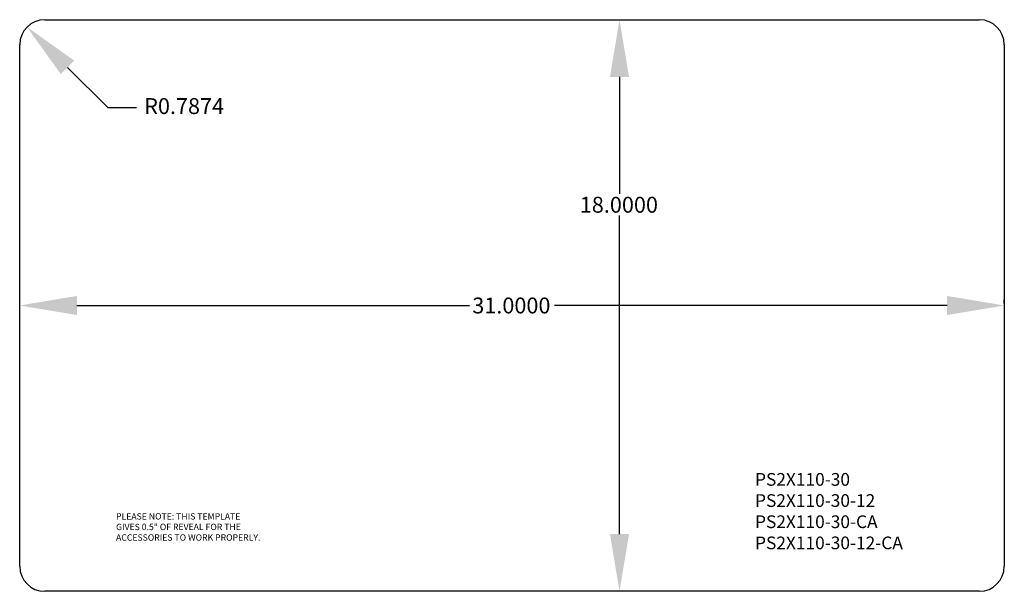
# Paper-space layout 'Layout1' of a CAD drawing. Extents: x -1.2 to 29.8, y 0.1 to 18.1.
import ezdxf

# ---------------------------------------------------------------- set-up
doc = ezdxf.new("R2010")
doc.units = 0
doc.layers.get('0').update_dxf_attribs({"linetype": 'CONTINUOUS'})
doc.layers.get('DEFPOINTS').update_dxf_attribs({"linetype": 'CONTINUOUS'})
doc.layers.add('VISIBLE_EDGES_ISO_', color=7, linetype='CONTINUOUS')
doc.dimstyles.get("Standard").update_dxf_attribs({"dimtxt": 0.18, "dimasz": 0.18, "dimexe": 0.18, "dimexo": 0.0625, "dimgap": 0.09, "dimtad": 0, "dimtih": 1, "dimtoh": 1, "dimzin": 0, "dimcen": 0.09, "dimazin": 3, "dimtfac": 1, "dimtofl": 0, "dimtmove": 0, "dimatfit": 3})

# ---------------------------------------------------------------- blocks, each defined once
blk = doc.blocks.new('*U25')
at = {"color": 0}
blk.add_text('31.0000', height=0.5, dxfattribs=at).set_placement((13.08, 8.889))
blk = doc.blocks.new('*D13')
at = {"color": 0}
for p, q in [((-1.17, 9.201), (-1.17, 9.319)), ((29.83, 9.201), (29.83, 9.319)), ((0.63, 9.139), (12.99, 9.139)), ((28.03, 9.139), (15.67, 9.139))]:
    blk.add_line(p, q, dxfattribs=at)
for points in [[(0.63, 9.439), (0.63, 8.839), (-1.17, 9.139)], [(28.03, 9.439), (28.03, 8.839), (29.83, 9.139)]]:
    blk.add_solid(points, dxfattribs=at)
at = {"layer": 'DEFPOINTS', "color": 0}
for p in [(-1.17, 9.139), (29.83, 9.139), (29.83, 9.139)]:
    blk.add_point(p, dxfattribs=at)
blk.add_blockref('*U25', (0, 0))
blk = doc.blocks.new('*U26')
at = {"color": 0}
blk.add_text('18.0000', height=0.5, dxfattribs=at).set_placement((16.465, 12.061))
blk = doc.blocks.new('*D14')
at = {"color": 0}
for p, q in [((17.777, 18.139), (17.895, 18.139)), ((17.715, 16.339), (17.715, 12.651)), ((17.715, 1.939), (17.715, 11.971)), ((17.652, 0.139), (17.535, 0.139))]:
    blk.add_line(p, q, dxfattribs=at)
for points in [[(17.415, 16.339), (18.015, 16.339), (17.715, 18.139)], [(17.415, 1.939), (18.015, 1.939), (17.715, 0.139)]]:
    blk.add_solid(points, dxfattribs=at)
at = {"layer": 'DEFPOINTS', "color": 0}
for p in [(17.715, 18.139), (17.715, 0.139), (17.715, 0.139)]:
    blk.add_point(p, dxfattribs=at)
blk.add_blockref('*U26', (0, 0))
blk = doc.blocks.new('*U10')
blk.add_text('R0.7874', height=0.5).set_placement((854.793, 1819.833))
blk = doc.blocks.new('*U11')
for s, p in [('PLEASE NOTE: THIS TEMPLATE', (851.931, 1807.023)), ('GIVES 0.5" OF REVEAL FOR THE', (851.931, 1806.69)), ('ACCESSORIES TO WORK PROPERLY.', (851.931, 1806.357))]:
    blk.add_text(s, height=0.2).set_placement(p)
blk = doc.blocks.new('*U24')
for s, p in [('PS2X110-30', (21.982, 3.463)), ('PS2X110-30-12', (21.982, 2.797)), ('PS2X110-30-CA', (21.982, 2.13)), ('PS2X110-30-12-CA', (21.982, 1.463))]:
    blk.add_text(s, height=0.4).set_placement(p)

psp = doc.layouts.get("Layout1")

# ---------------------------------------------------------------- linework, layer by layer
for p, q in [((1.611, 15.366), (0.336, 16.637)), ((2.511, 15.366), (1.611, 15.366))]:
    psp.add_line(p, q)
psp.add_solid([(0.548, 16.85), (0.124, 16.425), (-0.939, 17.908)])
at = {"layer": 'VISIBLE_EDGES_ISO_'}
for p, q in [((-0.382, 18.139), (29.043, 18.139)), ((-1.17, 0.926), (-1.17, 17.351)), ((29.83, 17.351), (29.83, 0.926)), ((29.043, 0.139), (-0.382, 0.139))]:
    psp.add_line(p, q, dxfattribs=at)
for centre, start, end in [((-0.382, 17.351), 90, 180), ((29.043, 17.351), 0, 90), ((-0.382, 0.926), 180, 270), ((29.043, 0.926), 270, 0)]:
    psp.add_arc(centre, 0.787, start, end, dxfattribs=at)

# ---------------------------------------------------------------- block references
for name, p in [('*U10', (-852.043, -1804.665)), ('*U24', (0, 0)), ('*U11', (-850.067, -1804.624))]:
    psp.add_blockref(name, p)

# ---------------------------------------------------------------- dimensions: what is measured, and where the dimension line sits
dim = psp.add_linear_dim(base=(17.715, 0.139), p1=(17.715, 18.139), p2=(17.715, 0.139), angle=90, dimstyle='Standard', override={"dimtxt": 0.5, "dimasz": 1.8})
dim.commit()
dim.dimension.update_dxf_attribs({"geometry": '*D14', "text_midpoint": (17.715, 12.311), "dimtype": 128})
dim = psp.add_linear_dim(base=(29.83, 9.139), p1=(-1.17, 9.139), p2=(29.83, 9.139), dimstyle='Standard', override={"dimtxt": 0.5, "dimasz": 1.8})
dim.commit()
dim.dimension.update_dxf_attribs({"geometry": '*D13', "text_midpoint": (14.33, 9.139)})

doc.saveas('drawing.dxf')
